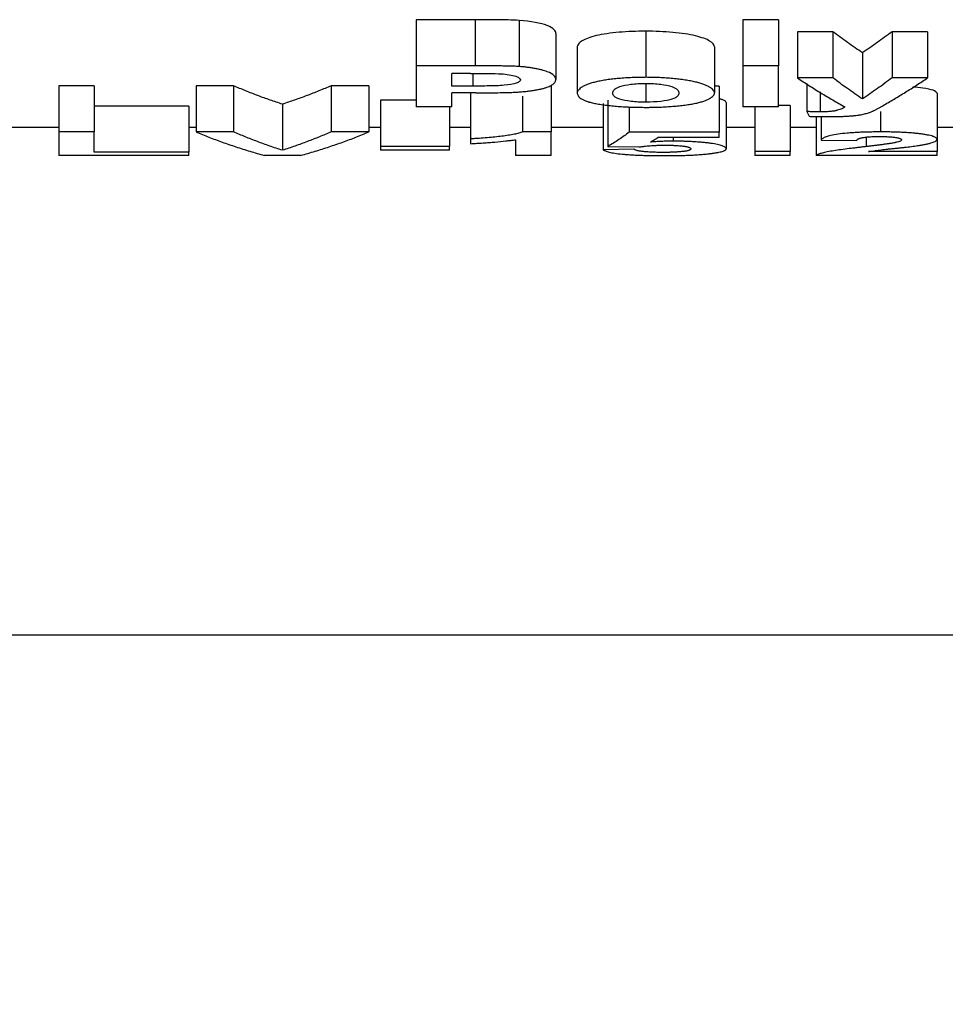
# Model space of a CAD drawing. Units: millimetres. Extents: x -122 to 664, y -34 to 370.
# Drawn here: x 124 to 128, y 214 to 218 of the extents above; entities that cross this region are included whole.
import ezdxf

# ---------------------------------------------------------------- set-up
doc = ezdxf.new("R2010")
doc.units = ezdxf.units.MM
doc.layers.add('FORMAT', color=7, linetype='Continuous')
doc.styles.add('SLDTEXTSTYLE1', font='TXT', dxfattribs={"width": 0.7})
doc.dimstyles.new('SLDDIMSTYLE0', dxfattribs={"dimtxt": 3.5, "dimasz": 3.5, "dimexe": 0, "dimexo": 0.0625, "dimgap": 0.875, "dimtad": 2, "dimlfac": 5, "dimrnd": 1e-09, "dimzin": 12, "dimdsep": 46, "dimtxsty": 'SLDTEXTSTYLE1', "dimsah": 1, "dimcen": 0.09, "dimadec": 0, "dimazin": 3, "dimtfac": 1, "dimtdec": 3, "dimtofl": 0, "dimtmove": 0, "dimatfit": 3, "dimfxl": 0, "dimfrac": 2, "dimtolj": 1, "dimtzin": 12, "dimarcsym": 0})

# ---------------------------------------------------------------- blocks, each defined once
blk = doc.blocks.new('_D_1')
at = {"layer": 'FORMAT'}
for p, q in [((37.3123, 217.8895), (37.3123, 204.4582)), ((242.1123, 217.0895), (242.1123, 204.4582)), ((242.1123, 205.4582), (37.3123, 205.4582))]:
    blk.add_line(p, q, dxfattribs=at)
for points in [[(37.3123, 205.4582), (40.8123, 204.9198), (40.8123, 205.9967)], [(242.1123, 205.4582), (238.6123, 205.9967), (238.6123, 204.9198)]]:
    blk.add_solid(points, dxfattribs=at)
at = {"layer": 'FORMAT', "insert": (133.323, 209.97), "char_height": 3.5, "attachment_point": 1, "style": 'SLDTEXTSTYLE1'}
blk.add_mtext('1024', dxfattribs=at)

msp = doc.modelspace()

# ---------------------------------------------------------------- linework, layer by layer
at = {"color": 7, "linetype": 'Continuous', "lineweight": 25}
for p, q in [((126.3836, 218.3676), (126.1277, 218.3676)), ((126.1277, 218.3676), (126.1277, 218.1676)), ((126.3836, 218.3676), (126.3836, 218.1676)), ((126.5734, 218.3646), (126.5734, 218.1646)), ((127.6969, 218.3676), (127.5431, 218.3676)), ((127.5431, 218.3676), (127.5431, 218.1676)), ((127.6969, 218.3676), (127.6969, 218.1676)), ((127.1221, 218.3178), (127.1221, 218.1178)), ((127.9328, 218.3153), (127.779, 218.3153)), ((127.779, 218.3153), (127.779, 218.1153)), ((127.9328, 218.3153), (127.9328, 218.1153)), ((128.3431, 218.3153), (128.1892, 218.3153)), ((128.1892, 218.3153), (128.1892, 218.1153)), ((128.3431, 218.3153), (128.3431, 218.1153)), ((126.7328, 218.3077), (126.7328, 218.1077)), ((126.8251, 218.2513), (126.8251, 218.0513)), ((127.42, 218.2499), (127.42, 218.0499)), ((128.061, 218.2239), (128.061, 218.0239)), ((126.3836, 218.1676), (126.1277, 218.1676)), ((126.1277, 218.1676), (126.1277, 217.9896)), ((127.6969, 218.1676), (127.5431, 218.1676)), ((127.5431, 218.1676), (127.5431, 217.9896)), ((127.6969, 217.9896), (127.6969, 218.1676)), ((126.3629, 218.1349), (126.2815, 218.1349)), ((126.2815, 218.08), (126.2815, 218.1349)), ((127.9328, 218.1153), (127.779, 218.1153)), ((128.3431, 218.1153), (128.1892, 218.1153)), ((124.7328, 218.0812), (124.579, 218.0812)), ((124.579, 218.0812), (124.579, 217.8812)), ((124.7328, 218.0812), (124.7328, 217.8812)), ((125.3363, 218.0812), (125.1738, 218.0812)), ((125.1738, 218.0812), (125.1738, 217.8812)), ((125.3363, 218.0812), (125.3363, 217.8812)), ((125.9226, 218.0812), (125.7593, 218.0812)), ((125.7593, 218.0812), (125.7593, 217.8812)), ((125.9226, 218.0812), (125.9226, 217.8812)), ((126.3738, 218.08), (126.2815, 218.08)), ((126.7123, 218.0812), (126.7123, 217.8812)), ((127.1229, 218.0916), (127.1229, 218.01)), ((127.4405, 218.0796), (127.42, 218.0796)), ((127.4405, 218.0796), (127.4405, 217.8796)), ((127.82, 218.0903), (127.82, 217.9694)), ((126.1277, 218.0185), (125.9738, 218.0185)), ((125.9738, 218.0185), (125.9738, 217.8185)), ((126.2815, 217.9896), (126.2815, 218.0507)), ((126.3868, 218.0507), (126.2815, 218.0507)), ((126.3636, 218.0507), (126.3636, 217.851)), ((126.5889, 218.0364), (126.5889, 217.8812)), ((126.9585, 218.0183), (126.9585, 217.8183)), ((127.8785, 218.0546), (127.8785, 217.968)), ((128.3841, 218.0493), (128.3841, 217.8493)), ((125.1431, 217.9933), (124.7328, 217.9933)), ((125.1431, 217.9933), (125.1431, 217.7933)), ((125.5482, 218.0014), (125.5482, 217.8014)), ((126.2815, 217.9896), (126.1277, 217.9896)), ((126.2713, 217.9896), (126.2713, 217.8185)), ((126.9379, 218.0041), (126.9379, 217.8041)), ((127.0508, 217.9902), (127.0508, 217.8796)), ((127.4713, 218.0082), (127.4713, 217.8082)), ((127.6969, 217.9896), (127.5431, 217.9896)), ((127.5943, 217.9896), (127.5943, 217.7956)), ((127.7482, 217.9956), (127.6969, 217.9956)), ((127.7482, 217.9956), (127.7482, 217.7956)), ((128.1118, 217.9745), (128.1487, 217.9949)), ((127.82, 217.9694), (127.8302, 217.9488)), ((127.861, 217.9433), (127.861, 217.7793)), ((127.8815, 217.9478), (127.8815, 217.846)), ((128.1386, 217.9695), (128.1386, 217.8812)), ((124.579, 217.9008), (123.3123, 217.9008)), ((125.1738, 217.9008), (125.1431, 217.9008)), ((125.9738, 217.9008), (125.9226, 217.9008)), ((126.3636, 217.9008), (126.2713, 217.9008)), ((126.9379, 217.9008), (126.7123, 217.9008)), ((127.5943, 217.9008), (127.4713, 217.9008)), ((127.861, 217.9008), (127.7482, 217.9008)), ((128.5174, 217.9008), (128.3841, 217.9008)), ((124.7328, 217.8812), (124.579, 217.8812)), ((124.579, 217.8812), (124.579, 217.7793)), ((124.7328, 217.7933), (124.7328, 217.8812)), ((125.3363, 217.8812), (125.1738, 217.8812)), ((125.9226, 217.8812), (125.7593, 217.8812)), ((126.3636, 217.851), (126.3636, 217.8302)), ((126.5585, 217.8475), (126.5585, 217.7793)), ((126.7123, 217.8812), (126.5889, 217.8812)), ((126.7123, 217.7793), (126.7123, 217.8812)), ((127.4405, 217.8796), (127.0508, 217.8796)), ((127.4405, 217.8568), (127.1742, 217.8568)), ((127.2415, 217.8568), (127.2415, 217.8411)), ((127.4405, 217.8568), (127.4405, 217.8796)), ((127.8815, 217.846), (128.0354, 217.8439)), ((128.3841, 217.8493), (128.3841, 217.7956)), ((126.2713, 217.8185), (125.9738, 217.8185)), ((125.9738, 217.8185), (125.9738, 217.8026)), ((126.2713, 217.8026), (125.9738, 217.8026)), ((126.2713, 217.8026), (126.2713, 217.8185)), ((127.0713, 217.8062), (126.9379, 217.8041)), ((126.9585, 217.8183), (127.0927, 217.816)), ((125.1431, 217.7793), (124.579, 217.7793)), ((125.1431, 217.7933), (124.7328, 217.7933)), ((125.1431, 217.7793), (125.1431, 217.7933)), ((125.6278, 217.7793), (125.4697, 217.7793)), ((126.7123, 217.7793), (126.5585, 217.7793)), ((127.7482, 217.7956), (127.5943, 217.7956)), ((127.5943, 217.7956), (127.5943, 217.7793)), ((127.7482, 217.7793), (127.5943, 217.7793)), ((127.7482, 217.7793), (127.7482, 217.7956)), ((128.3841, 217.7793), (127.861, 217.7793)), ((128.3841, 217.7956), (128.0868, 217.7956)), ((128.3841, 217.7793), (128.3841, 217.7956)), ((141.1123, 215.6995), (123.3123, 215.6995))]:
    msp.add_line(p, q, dxfattribs=at)
at = {"color": 8, "linetype": 'Continuous', "lineweight": 25}
for p, q in [((126.3738, 218.1349), (126.3738, 218.08)), ((128.0774, 217.8586), (128.0774, 217.8175))]:
    msp.add_line(p, q, dxfattribs=at)
at = {"color": 7, "linetype": 'Continuous', "lineweight": 25}
for points, knots in [([(126.5734, 218.3646), (126.5579, 218.3655), (126.5422, 218.366), (126.5106, 218.3668), (126.4947, 218.367), (126.4471, 218.3675), (126.4154, 218.3676), (126.3836, 218.3676)], [0, 0, 0, 0, 0.25, 0.25, 0.5, 0.5, 1, 1, 1, 1]), ([(126.7328, 218.3077), (126.7325, 218.3136), (126.7301, 218.3195), (126.7185, 218.3313), (126.7091, 218.3371), (126.6674, 218.3527), (126.6239, 218.361), (126.5734, 218.3646)], [0, 0, 0, 0, 0.25, 0.25, 0.5, 0.5, 1, 1, 1, 1]), ([(127.1221, 218.3178), (127.0824, 218.3176), (127.0438, 218.3161), (126.9879, 218.3113), (126.9703, 218.3093), (126.9372, 218.3044), (126.9216, 218.3016), (126.8811, 218.2919), (126.8608, 218.2842), (126.8338, 218.2681), (126.8266, 218.2597), (126.8251, 218.2513)], [0, 0, 0, 0, 0.25, 0.25, 0.375, 0.375, 0.5, 0.5, 0.75, 0.75, 1, 1, 1, 1]), ([(127.42, 218.2499), (127.4192, 218.2584), (127.4126, 218.2667), (127.3924, 218.2791), (127.384, 218.2831), (127.3637, 218.2906), (127.3516, 218.2943), (127.3243, 218.3008), (127.3091, 218.3037), (127.2759, 218.3087), (127.2579, 218.3108), (127.2023, 218.3158), (127.1623, 218.3176), (127.1221, 218.3178)], [0, 0, 0, 0, 0.25, 0.25, 0.375, 0.375, 0.5, 0.5, 0.625, 0.625, 0.75, 0.75, 1, 1, 1, 1]), ([(128.061, 218.2239), (128.0396, 218.2384), (127.9968, 218.2675), (127.9541, 218.2994), (127.9328, 218.3153)], [0, 0, 0, 0, 0.500063, 1, 1, 1, 1]), ([(128.1892, 218.3153), (128.1679, 218.2994), (128.1253, 218.2675), (128.0824, 218.2384), (128.061, 218.2239)], [0, 0, 0, 0, 0.499937, 1, 1, 1, 1]), ([(126.5734, 218.1646), (126.5695, 218.1648), (126.5618, 218.1652), (126.55, 218.1657), (126.5382, 218.1661), (126.5264, 218.1664), (126.5145, 218.1667), (126.4987, 218.1669), (126.4709, 218.1673), (126.4392, 218.1675), (126.4074, 218.1676), (126.3916, 218.1676), (126.3836, 218.1676)], [0, 0, 0, 0, 0.0624197, 0.1248934, 0.1874088, 0.2498869, 0.3123894, 0.3749011, 0.4999262, 0.749956, 0.874981, 1, 1, 1, 1]), ([(126.7328, 218.1077), (126.7327, 218.1092), (126.7324, 218.1122), (126.7302, 218.1181), (126.7232, 218.1284), (126.7066, 218.1385), (126.6844, 218.1461), (126.6719, 218.1496), (126.6581, 218.153), (126.6431, 218.156), (126.627, 218.1587), (126.61, 218.1611), (126.5921, 218.1631), (126.5796, 218.1641), (126.5734, 218.1646)], [0, 0, 0, 0, 0.064191, 0.125677, 0.250864, 0.498013, 0.560457, 0.623007, 0.685638, 0.748327, 0.811068, 0.87388, 0.937167, 1, 1, 1, 1]), ([(126.3629, 218.1349), (126.3832, 218.1348), (126.4035, 218.1348), (126.4441, 218.1345), (126.4643, 218.1343), (126.4844, 218.1335)], [0, 0, 0, 0, 0.5, 0.5, 1, 1, 1, 1]), ([(126.579, 218.1071), (126.5786, 218.1045), (126.5774, 218.102), (126.5718, 218.0971), (126.567, 218.0947), (126.5486, 218.0883), (126.5299, 218.085), (126.4983, 218.0822), (126.487, 218.0816), (126.4645, 218.0808), (126.4533, 218.0805), (126.4193, 218.08), (126.3966, 218.08), (126.3738, 218.08)], [0, 0, 0, 0, 0.125, 0.125, 0.25, 0.25, 0.5, 0.5, 0.625, 0.625, 0.75, 0.75, 1, 1, 1, 1]), ([(126.4844, 218.1335), (126.4976, 218.1328), (126.5105, 218.1319), (126.5341, 218.1288), (126.5447, 218.1268), (126.5623, 218.122), (126.5688, 218.1192), (126.5773, 218.1133), (126.5785, 218.1102), (126.579, 218.1071)], [0, 0, 0, 0, 0.25, 0.25, 0.5, 0.5, 0.75, 0.75, 1, 1, 1, 1]), ([(126.5544, 218.0531), (126.5612, 218.0536), (126.5746, 218.0544), (126.5939, 218.056), (126.6125, 218.058), (126.6302, 218.0603), (126.6468, 218.0629), (126.6622, 218.0658), (126.6763, 218.0691), (126.693, 218.0738), (126.7097, 218.0804), (126.723, 218.0891), (126.7293, 218.0967), (126.7321, 218.1029), (126.7326, 218.1061), (126.7328, 218.1077)], [0, 0, 0, 0, 0.06327, 0.126069, 0.188677, 0.251024, 0.313162, 0.375182, 0.437223, 0.499482, 0.62365, 0.748174, 0.87385, 0.935839, 1, 1, 1, 1]), ([(127.1221, 218.1178), (127.1192, 218.1177), (127.1136, 218.1177), (127.1022, 218.1176), (127.0853, 218.1172), (127.0615, 218.1164), (127.0339, 218.115), (127.0058, 218.1129), (126.9789, 218.1102), (126.9533, 218.1069), (126.9296, 218.103), (126.908, 218.0985), (126.8889, 218.0935), (126.8724, 218.088), (126.8585, 218.0823), (126.8471, 218.0763), (126.838, 218.0702), (126.8314, 218.0639), (126.8277, 218.0587), (126.8258, 218.0545), (126.8254, 218.0524), (126.8251, 218.0513)], [0, 0, 0, 0, 0.017968, 0.035948, 0.071919, 0.125827, 0.18852, 0.250903, 0.312961, 0.374797, 0.436657, 0.498949, 0.561387, 0.623581, 0.685822, 0.748277, 0.810998, 0.873945, 0.937001, 0.968403, 1, 1, 1, 1]), ([(127.42, 218.0499), (127.4198, 218.051), (127.4195, 218.0531), (127.4179, 218.0573), (127.4146, 218.0626), (127.4082, 218.0689), (127.3993, 218.0751), (127.3879, 218.0812), (127.374, 218.087), (127.3575, 218.0925), (127.3383, 218.0976), (127.3166, 218.1022), (127.2927, 218.1063), (127.267, 218.1097), (127.2398, 218.1125), (127.2114, 218.1148), (127.1808, 218.1165), (127.156, 218.1173), (127.1359, 218.1177), (127.1273, 218.1177), (127.1221, 218.1178)], [0, 0, 0, 0, 0.031548, 0.062936, 0.125826, 0.188549, 0.251027, 0.313253, 0.375304, 0.437361, 0.499718, 0.562055, 0.62409, 0.686145, 0.748413, 0.810976, 0.873823, 0.945883, 0.967532, 1, 1, 1, 1]), ([(127.779, 218.1153), (127.7957, 218.1043), (127.8294, 218.0821), (127.8805, 218.0503), (127.9325, 218.0192), (127.9674, 217.9995), (127.9851, 217.9896)], [0, 0, 0, 0, 0.24437, 0.492494, 0.74437, 1, 1, 1, 1]), ([(128.061, 218.0239), (128.0394, 218.0386), (127.9966, 218.0677), (127.9539, 218.0996), (127.9328, 218.1153)], [0, 0, 0, 0, 0.505168, 1, 1, 1, 1]), ([(128.1892, 218.1153), (128.1681, 218.0996), (128.1255, 218.0677), (128.0826, 218.0386), (128.061, 218.0239)], [0, 0, 0, 0, 0.494832, 1, 1, 1, 1]), ([(128.1487, 217.9949), (128.1653, 218.0044), (128.1982, 218.0233), (128.2472, 218.0531), (128.2954, 218.0836), (128.3273, 218.1048), (128.3431, 218.1153)], [0, 0, 0, 0, 0.255346, 0.507128, 0.755346, 1, 1, 1, 1]), ([(125.5482, 218.0014), (125.5305, 218.0072), (125.4951, 218.0189), (125.4421, 218.0382), (125.3892, 218.0588), (125.354, 218.0737), (125.3363, 218.0812)], [0, 0, 0, 0, 0.250064, 0.500071, 0.750043, 1, 1, 1, 1]), ([(125.7593, 218.0812), (125.7417, 218.0737), (125.7066, 218.0588), (125.6539, 218.0382), (125.6011, 218.0189), (125.5658, 218.0072), (125.5482, 218.0014)], [0, 0, 0, 0, 0.249957, 0.499929, 0.749937, 1, 1, 1, 1]), ([(126.979, 218.0496), (126.9793, 218.0543), (126.9808, 218.0591), (126.99, 218.0685), (126.9976, 218.0732), (127.0221, 218.0815), (127.0384, 218.0852), (127.0677, 218.089), (127.0781, 218.09), (127.1002, 218.0913), (127.1115, 218.0915), (127.1229, 218.0916)], [0, 0, 0, 0, 0.25, 0.25, 0.5, 0.5, 0.75, 0.75, 0.875, 0.875, 1, 1, 1, 1]), ([(127.1229, 218.0916), (127.1341, 218.0915), (127.1452, 218.0913), (127.1669, 218.0901), (127.1775, 218.0891), (127.2063, 218.0853), (127.2227, 218.0817), (127.2471, 218.0734), (127.2549, 218.0688), (127.2644, 218.0593), (127.2658, 218.0545), (127.2661, 218.0498)], [0, 0, 0, 0, 0.125, 0.125, 0.25, 0.25, 0.5, 0.5, 0.75, 0.75, 1, 1, 1, 1]), ([(128.3841, 218.0493), (128.3809, 218.0535), (128.375, 218.0614), (128.3315, 218.0708), (128.2942, 218.0743), (128.2792, 218.0758)], [0, 0, 0, 0, 0.404013, 0.76098, 1, 1, 1, 1]), ([(126.3868, 218.0507), (126.3903, 218.0507), (126.3973, 218.0507), (126.4114, 218.0507), (126.4275, 218.0507), (126.4485, 218.0509), (126.4766, 218.0511), (126.5045, 218.0516), (126.5324, 218.0523), (126.5462, 218.0528), (126.5544, 218.0531)], [0, 0, 0, 0, 0.062533, 0.125066, 0.25013, 0.350171, 0.500237, 0.750162, 0.850138, 1, 1, 1, 1]), ([(126.8251, 218.0513), (126.8254, 218.0492), (126.8259, 218.0448), (126.8287, 218.0385), (126.8335, 218.0322), (126.841, 218.0261), (126.8514, 218.0203), (126.8626, 218.0156), (126.8718, 218.0125), (126.8774, 218.0108), (126.8861, 218.0083), (126.9008, 218.0048), (126.9232, 218.0007), (126.948, 217.9972), (126.9747, 217.9942), (127.0029, 217.9918), (127.0247, 217.9904), (127.0395, 217.9896), (127.0494, 217.9892), (127.0669, 217.9885), (127.0873, 217.988), (127.1077, 217.9877), (127.1179, 217.9876), (127.123, 217.9876)], [0, 0, 0, 0, 0.062551, 0.125241, 0.187801, 0.250177, 0.312816, 0.375591, 0.406925, 0.422561, 0.438139, 0.500518, 0.563104, 0.625402, 0.687727, 0.750265, 0.81271, 0.828268, 0.843846, 0.875024, 0.937513, 0.968787, 1, 1, 1, 1]), ([(127.1229, 218.01), (127.1116, 218.0101), (127.1004, 218.0103), (127.0788, 218.0113), (127.0681, 218.0122), (127.039, 218.0156), (127.0226, 218.0189), (126.9979, 218.0266), (126.9902, 218.0309), (126.9806, 218.0401), (126.9793, 218.0448), (126.979, 218.0496)], [0, 0, 0, 0, 0.125, 0.125, 0.25, 0.25, 0.5, 0.5, 0.75, 0.75, 1, 1, 1, 1]), ([(127.2661, 218.0498), (127.2658, 218.045), (127.2643, 218.0404), (127.2553, 218.0313), (127.2478, 218.0269), (127.2117, 218.0152), (127.1684, 218.0103), (127.1229, 218.01)], [0, 0, 0, 0, 0.25, 0.25, 0.5, 0.5, 1, 1, 1, 1]), ([(127.123, 217.9876), (127.1259, 217.9876), (127.1317, 217.9876), (127.1431, 217.9878), (127.1602, 217.9881), (127.1843, 217.9888), (127.2119, 217.9902), (127.2401, 217.9921), (127.2671, 217.9946), (127.2926, 217.9975), (127.3165, 218.001), (127.3382, 218.005), (127.3575, 218.0096), (127.3741, 218.0145), (127.388, 218.0198), (127.3994, 218.0254), (127.4082, 218.0313), (127.4146, 218.0373), (127.418, 218.0425), (127.4195, 218.0467), (127.4198, 218.0488), (127.42, 218.0499)], [0, 0, 0, 0, 0.017989, 0.035966, 0.071879, 0.125625, 0.188121, 0.25039, 0.312466, 0.374439, 0.436477, 0.498836, 0.561205, 0.623326, 0.685507, 0.747925, 0.810646, 0.873642, 0.936811, 0.96831, 1, 1, 1, 1]), ([(127.4713, 218.0082), (127.4697, 218.0126), (127.4676, 218.0181), (127.4452, 218.023), (127.4405, 218.0241)], [0, 0, 0, 0, 0.792952, 1, 1, 1, 1]), ([(127.9851, 217.9896), (127.9841, 217.9889), (127.9822, 217.9876), (127.9792, 217.9857), (127.9759, 217.9837), (127.9708, 217.9812), (127.9633, 217.9781), (127.9552, 217.9755), (127.949, 217.9739), (127.9445, 217.9728), (127.9396, 217.9719), (127.9341, 217.971), (127.9282, 217.9703), (127.9203, 217.9695), (127.9103, 217.9688), (127.9016, 217.9684), (127.8958, 217.9682), (127.8932, 217.9682), (127.8914, 217.9681), (127.8886, 217.9681), (127.8842, 217.968), (127.8806, 217.968), (127.8785, 217.968)], [0, 0, 0, 0, 0.062637, 0.1253, 0.187924, 0.250503, 0.375663, 0.500722, 0.531905, 0.563191, 0.625679, 0.656809, 0.687962, 0.750501, 0.812943, 0.875115, 0.90632, 0.914132, 0.921947, 0.937582, 0.962592, 1, 1, 1, 1]), ([(127.9107, 217.9473), (127.9135, 217.9473), (127.9192, 217.9473), (127.9305, 217.9474), (127.9502, 217.9477), (127.9726, 217.9483), (127.9943, 217.9494), (128.0103, 217.9505), (128.0255, 217.9519), (128.0378, 217.9533), (128.0472, 217.9547), (128.0555, 217.9561), (128.0686, 217.9587), (128.081, 217.962), (128.0917, 217.9657), (128.0989, 217.9686), (128.1044, 217.971), (128.1087, 217.973), (128.1108, 217.974), (128.1118, 217.9745)], [0, 0, 0, 0, 0.03098, 0.062067, 0.124407, 0.248902, 0.310884, 0.372941, 0.435597, 0.498207, 0.533844, 0.569615, 0.623425, 0.748851, 0.81153, 0.874325, 0.9372, 0.968622, 1, 1, 1, 1]), ([(127.8785, 217.968), (127.876, 217.968), (127.8711, 217.968), (127.8613, 217.9681), (127.849, 217.9684), (127.8369, 217.9687), (127.8272, 217.9691), (127.8224, 217.9693), (127.82, 217.9694)], [0, 0, 0, 0, 0.1250733, 0.2501308, 0.5001959, 0.7500414, 0.8750336, 1, 1, 1, 1]), ([(127.8302, 217.9488), (127.8336, 217.9487), (127.8402, 217.9485), (127.8502, 217.9481), (127.8602, 217.9479), (127.8702, 217.9476), (127.8803, 217.9475), (127.8904, 217.9474), (127.9006, 217.9473), (127.9073, 217.9473), (127.9107, 217.9473)], [0, 0, 0, 0, 0.125065, 0.250126, 0.375173, 0.500207, 0.625106, 0.750047, 0.875037, 1, 1, 1, 1]), ([(125.1738, 217.8812), (125.1924, 217.8736), (125.2302, 217.8582), (125.2877, 217.8367), (125.3468, 217.8162), (125.4077, 217.7968), (125.4488, 217.7851), (125.4697, 217.7793)], [0, 0, 0, 0, 0.189155, 0.383733, 0.583733, 0.789155, 1, 1, 1, 1]), ([(125.5482, 217.8014), (125.5299, 217.8074), (125.4936, 217.8194), (125.44, 217.839), (125.3877, 217.8594), (125.3533, 217.874), (125.3363, 217.8812)], [0, 0, 0, 0, 0.258987, 0.511983, 0.758987, 1, 1, 1, 1]), ([(125.7593, 217.8812), (125.7423, 217.874), (125.7081, 217.8594), (125.656, 217.839), (125.6025, 217.8194), (125.5664, 217.8074), (125.5482, 217.8014)], [0, 0, 0, 0, 0.241013, 0.488018, 0.741013, 1, 1, 1, 1]), ([(125.6278, 217.7793), (125.6486, 217.7851), (125.6896, 217.7968), (125.7502, 217.8162), (125.8091, 217.8367), (125.8664, 217.8582), (125.904, 217.8736), (125.9226, 217.8812)], [0, 0, 0, 0, 0.210845, 0.416267, 0.616267, 0.810845, 1, 1, 1, 1]), ([(126.5889, 217.8812), (126.5865, 217.8802), (126.5817, 217.8784), (126.57, 217.8749), (126.5527, 217.8707), (126.5279, 217.8663), (126.4998, 217.8623), (126.4688, 217.8588), (126.4355, 217.8557), (126.4062, 217.8536), (126.3821, 217.852), (126.3698, 217.8514), (126.3636, 217.851)], [0, 0, 0, 0, 0.062327, 0.125055, 0.248931, 0.372764, 0.497158, 0.62232, 0.748129, 0.874204, 0.93687, 1, 1, 1, 1]), ([(126.3636, 217.8302), (126.3682, 217.8305), (126.3773, 217.8309), (126.391, 217.8317), (126.4044, 217.8325), (126.4221, 217.8336), (126.4437, 217.8352), (126.4773, 217.8379), (126.5085, 217.8411), (126.5376, 217.8446), (126.5515, 217.8465), (126.5585, 217.8475)], [0, 0, 0, 0, 0.062608, 0.125235, 0.187842, 0.250422, 0.375701, 0.500953, 0.750296, 0.875229, 1, 1, 1, 1]), ([(127.0508, 217.8796), (127.0357, 217.8688), (127.0049, 217.8468), (126.9741, 217.8279), (126.9585, 217.8183)], [0, 0, 0, 0, 0.491388, 1, 1, 1, 1]), ([(127.1427, 217.8371), (127.148, 217.8403), (127.1585, 217.8467), (127.169, 217.8535), (127.1742, 217.8568)], [0, 0, 0, 0, 0.502783, 1, 1, 1, 1]), ([(128.1386, 217.8812), (128.1344, 217.8811), (128.1261, 217.8811), (128.1095, 217.8809), (128.0888, 217.8806), (128.0643, 217.8799), (128.0404, 217.8789), (128.0173, 217.8775), (127.9879, 217.8753), (127.9543, 217.8718), (127.9231, 217.8661), (127.9019, 217.8596), (127.8909, 217.854), (127.8847, 217.8494), (127.8826, 217.8471), (127.8815, 217.846)], [0, 0, 0, 0, 0.031468, 0.062993, 0.126061, 0.188966, 0.251553, 0.313779, 0.375738, 0.499847, 0.623344, 0.747153, 0.873252, 0.936759, 1, 1, 1, 1]), ([(128.0354, 217.8439), (128.0356, 217.8444), (128.0362, 217.8454), (128.0378, 217.8475), (128.0402, 217.8495), (128.0436, 217.8513), (128.0459, 217.8522), (128.0485, 217.8532), (128.0522, 217.8544), (128.0569, 217.8556), (128.0611, 217.8565), (128.0659, 217.8573), (128.0726, 217.8582), (128.0801, 217.859), (128.0865, 217.8596), (128.0931, 217.8601), (128.1019, 217.8606), (128.111, 217.8609), (128.1175, 217.8611), (128.1212, 217.8611), (128.125, 217.8612), (128.1297, 217.8612), (128.1335, 217.8612), (128.1354, 217.8613)], [0, 0, 0, 0, 0.062221, 0.124654, 0.249319, 0.311414, 0.342421, 0.373518, 0.436309, 0.499048, 0.530327, 0.56147, 0.623999, 0.686577, 0.717727, 0.748988, 0.811659, 0.874198, 0.905603, 0.921323, 0.937056, 0.968543, 1, 1, 1, 1]), ([(128.1354, 217.8613), (128.1362, 217.8612), (128.1379, 217.8612), (128.1412, 217.8612), (128.1444, 217.8612), (128.1477, 217.8611), (128.1504, 217.8611), (128.153, 217.861), (128.158, 217.8609), (128.1653, 217.8607), (128.1749, 217.8603), (128.1841, 217.8597), (128.1926, 217.8589), (128.2005, 217.858), (128.207, 217.8571), (128.2131, 217.8559), (128.2183, 217.8547), (128.2225, 217.8533), (128.2251, 217.8522), (128.2267, 217.8513), (128.228, 217.8503), (128.2291, 217.8492), (128.2299, 217.8478), (128.2301, 217.8469), (128.2302, 217.8464)], [0, 0, 0, 0, 0.015499, 0.031043, 0.062223, 0.074713, 0.093451, 0.111289, 0.124655, 0.186796, 0.248629, 0.311138, 0.373846, 0.4363, 0.498928, 0.54911, 0.624127, 0.686869, 0.749588, 0.780835, 0.812067, 0.874634, 0.937354, 1, 1, 1, 1]), ([(128.3841, 217.8493), (128.3838, 217.8504), (128.3831, 217.8525), (128.3798, 217.8557), (128.3754, 217.8584), (128.3705, 217.8605), (128.3646, 217.8625), (128.3558, 217.865), (128.3429, 217.8678), (128.328, 217.8704), (128.3113, 217.8728), (128.2966, 217.8745), (128.2838, 217.8757), (128.2704, 217.8769), (128.2522, 217.8782), (128.2339, 217.8791), (128.219, 217.8798), (128.204, 217.8803), (128.1849, 217.8807), (128.1618, 217.8811), (128.1463, 217.8811), (128.1386, 217.8812)], [0, 0, 0, 0, 0.064344, 0.1251826, 0.187648, 0.2187536, 0.2498474, 0.312273, 0.374756, 0.4369905, 0.4995712, 0.5621916, 0.5871817, 0.6245865, 0.6870984, 0.7497341, 0.7809971, 0.8122083, 0.8747324, 0.937388, 1, 1, 1, 1]), ([(128.2302, 217.8464), (128.2301, 217.8461), (128.2299, 217.8456), (128.2295, 217.8447), (128.2289, 217.8439), (128.2273, 217.8422), (128.2225, 217.8398), (128.2142, 217.8373), (128.2072, 217.8356), (128.203, 217.8346), (128.2009, 217.8342), (128.1998, 217.8339)], [0, 0, 0, 0, 0.062807, 0.125636, 0.188423, 0.251156, 0.500024, 0.749309, 0.874631, 0.937321, 1, 1, 1, 1]), ([(128.3065, 217.8227), (128.3093, 217.8231), (128.3148, 217.824), (128.3229, 217.8255), (128.3307, 217.8269), (128.3405, 217.8289), (128.3518, 217.8315), (128.3635, 217.8348), (128.3727, 217.8382), (128.3794, 217.8418), (128.3823, 217.8446), (128.3834, 217.8464), (128.3837, 217.8474), (128.3839, 217.8483), (128.384, 217.849), (128.3841, 217.8493)], [0, 0, 0, 0, 0.06267, 0.125358, 0.188023, 0.250661, 0.376023, 0.501262, 0.625621, 0.750389, 0.874908, 0.905953, 0.93706, 0.96853, 1, 1, 1, 1]), ([(126.9379, 217.8041), (126.9392, 217.8032), (126.9417, 217.8013), (126.9493, 217.7977), (126.9627, 217.7934), (126.9864, 217.7888), (127.0129, 217.7855), (127.0379, 217.7833), (127.0593, 217.7819), (127.081, 217.7807), (127.1038, 217.7798), (127.1263, 217.7791), (127.1488, 217.7787), (127.1675, 217.7784), (127.1839, 217.7783), (127.1938, 217.7782), (127.1998, 217.7782)], [0, 0, 0, 0, 0.063699, 0.125625, 0.250405, 0.374273, 0.498848, 0.561529, 0.623728, 0.69472, 0.748131, 0.810721, 0.873624, 0.924127, 0.954475, 1, 1, 1, 1]), ([(127.1934, 217.7922), (127.1929, 217.7922), (127.1919, 217.7922), (127.1899, 217.7922), (127.1875, 217.7923), (127.1845, 217.7923), (127.1786, 217.7924), (127.1659, 217.7926), (127.1526, 217.793), (127.1419, 217.7936), (127.135, 217.794), (127.1266, 217.7946), (127.1173, 217.7954), (127.1087, 217.7963), (127.1009, 217.7973), (127.094, 217.7984), (127.088, 217.7996), (127.0813, 217.8012), (127.077, 217.8028), (127.0744, 217.8041), (127.0732, 217.8048), (127.0722, 217.8055), (127.0716, 217.8059), (127.0713, 217.8062)], [0, 0, 0, 0, 0.007726, 0.015465, 0.030981, 0.046535, 0.062116, 0.124514, 0.248375, 0.279424, 0.310666, 0.37333, 0.436052, 0.498517, 0.561121, 0.62387, 0.686501, 0.748998, 0.874356, 0.905706, 0.937014, 0.968507, 1, 1, 1, 1]), ([(127.0927, 217.816), (127.0945, 217.8163), (127.0981, 217.8168), (127.1036, 217.8175), (127.1094, 217.8183), (127.1173, 217.8192), (127.1279, 217.8203), (127.1416, 217.8215), (127.1538, 217.8223), (127.1641, 217.8228), (127.172, 217.8231), (127.1787, 217.8233), (127.1833, 217.8234), (127.1861, 217.8235), (127.1887, 217.8235), (127.1927, 217.8236), (127.1982, 217.8236), (127.2024, 217.8237), (127.2048, 217.8237)], [0, 0, 0, 0, 0.062802, 0.125634, 0.188423, 0.251166, 0.375858, 0.500934, 0.625493, 0.687616, 0.749914, 0.812406, 0.843711, 0.856239, 0.875034, 0.903668, 0.946568, 1, 1, 1, 1]), ([(127.2415, 217.8411), (127.2393, 217.8411), (127.2349, 217.8411), (127.2284, 217.841), (127.2218, 217.841), (127.2153, 217.8409), (127.2098, 217.8407), (127.2055, 217.8406), (127.1991, 217.8404), (127.1898, 217.8401), (127.1776, 217.8395), (127.1657, 217.8388), (127.1541, 217.838), (127.1465, 217.8374), (127.1427, 217.8371)], [0, 0, 0, 0, 0.062709, 0.125439, 0.188132, 0.250789, 0.313404, 0.34921, 0.376074, 0.501388, 0.625799, 0.750449, 0.875312, 1, 1, 1, 1]), ([(127.3174, 217.8078), (127.3173, 217.8073), (127.317, 217.8063), (127.3159, 217.8048), (127.3141, 217.8033), (127.3118, 217.8021), (127.3094, 217.8011), (127.3066, 217.8002), (127.3019, 217.799), (127.2962, 217.798), (127.2911, 217.7972), (127.2827, 217.7961), (127.2726, 217.7951), (127.2619, 217.7943), (127.2544, 217.7938), (127.2441, 217.7932), (127.2334, 217.7928), (127.225, 217.7926), (127.217, 217.7924), (127.2091, 217.7923), (127.2004, 217.7922), (127.196, 217.7922), (127.1934, 217.7922)], [0, 0, 0, 0, 0.062549, 0.125276, 0.187894, 0.250297, 0.275225, 0.312711, 0.375464, 0.438199, 0.46944, 0.500658, 0.625785, 0.656901, 0.688008, 0.750396, 0.821582, 0.848258, 0.875, 0.937508, 0.962533, 1, 1, 1, 1]), ([(127.2048, 217.8237), (127.2068, 217.8237), (127.2108, 217.8236), (127.219, 217.8236), (127.2291, 217.8234), (127.239, 217.8231), (127.2467, 217.8228), (127.2542, 217.8225), (127.2633, 217.8219), (127.2735, 217.821), (127.2813, 217.8202), (127.2871, 217.8195), (127.2925, 217.8188), (127.2984, 217.8177), (127.3042, 217.8164), (127.3087, 217.815), (127.3133, 217.8131), (127.3161, 217.8112), (127.3171, 217.8095), (127.3173, 217.8086), (127.3174, 217.8081), (127.3174, 217.8078)], [0, 0, 0, 0, 0.031081, 0.06231, 0.124844, 0.187119, 0.218134, 0.249148, 0.311612, 0.374317, 0.436845, 0.467962, 0.499163, 0.561791, 0.62439, 0.686721, 0.749263, 0.87437, 0.937168, 0.968588, 1, 1, 1, 1]), ([(127.4713, 217.8082), (127.4709, 217.8092), (127.4703, 217.8111), (127.4665, 217.815), (127.458, 217.8198), (127.4401, 217.8254), (127.4177, 217.8297), (127.3956, 217.8328), (127.3772, 217.8348), (127.3572, 217.8366), (127.3359, 217.8382), (127.3134, 217.8394), (127.2916, 217.8403), (127.2724, 217.8408), (127.2562, 217.841), (127.2464, 217.8411), (127.2415, 217.8411)], [0, 0, 0, 0, 0.063835, 0.1254964, 0.2502261, 0.3738827, 0.4981242, 0.5608763, 0.6233616, 0.6857499, 0.7481665, 0.8107084, 0.8734601, 0.9238801, 0.9618574, 1, 1, 1, 1]), ([(127.4145, 217.7889), (127.4168, 217.7892), (127.4213, 217.7899), (127.4277, 217.791), (127.4338, 217.792), (127.4413, 217.7935), (127.4494, 217.7954), (127.4575, 217.7978), (127.4627, 217.7999), (127.466, 217.8016), (127.468, 217.8029), (127.4694, 217.8042), (127.4703, 217.8055), (127.4709, 217.8069), (127.4712, 217.8078), (127.4713, 217.8082)], [0, 0, 0, 0, 0.062715, 0.125466, 0.188181, 0.250835, 0.375196, 0.499975, 0.624748, 0.687009, 0.749165, 0.811826, 0.874534, 0.937283, 1, 1, 1, 1]), ([(128.0774, 217.8175), (128.0711, 217.8167), (128.0587, 217.8152), (128.0402, 217.813), (128.0219, 217.8108), (127.9978, 217.8079), (127.9688, 217.8042), (127.936, 217.7996), (127.9078, 217.7947), (127.8858, 217.7896), (127.8726, 217.7853), (127.8649, 217.7818), (127.8623, 217.7801), (127.861, 217.7793)], [0, 0, 0, 0, 0.06274, 0.1255, 0.188252, 0.250973, 0.376309, 0.501698, 0.626559, 0.750746, 0.875024, 0.937282, 1, 1, 1, 1]), ([(128.1998, 217.8339), (128.1976, 217.8335), (128.1932, 217.8328), (128.1862, 217.8316), (128.179, 217.8305), (128.1692, 217.8291), (128.1566, 217.8273), (128.1436, 217.8256), (128.1331, 217.8243), (128.1227, 217.8229), (128.1094, 217.8213), (128.0961, 217.8197), (128.0854, 217.8184), (128.08, 217.8178), (128.0774, 217.8175)], [0, 0, 0, 0, 0.062473, 0.124977, 0.187508, 0.250016, 0.374995, 0.500007, 0.562519, 0.625021, 0.750009, 0.875004, 0.937503, 1, 1, 1, 1]), ([(128.0868, 217.7956), (128.0904, 217.7962), (128.0976, 217.7975), (128.1096, 217.7993), (128.1222, 217.801), (128.1355, 217.8027), (128.1494, 217.8043), (128.1637, 217.8059), (128.1782, 217.8075), (128.1931, 217.8091), (128.208, 217.8106), (128.2229, 217.8122), (128.2377, 217.8138), (128.2524, 217.8155), (128.2667, 217.8171), (128.2805, 217.8189), (128.294, 217.8207), (128.3023, 217.822), (128.3065, 217.8227)], [0, 0, 0, 0, 0.062846, 0.125261, 0.187475, 0.249648, 0.311882, 0.37423, 0.436705, 0.499289, 0.561947, 0.624633, 0.687301, 0.749914, 0.812458, 0.874943, 0.937424, 1, 1, 1, 1]), ([(127.1998, 217.7782), (127.205, 217.7782), (127.2153, 217.7783), (127.2308, 217.7784), (127.2437, 217.7785), (127.2539, 217.7787), (127.2691, 217.7789), (127.2916, 217.7795), (127.3157, 217.7805), (127.334, 217.7814), (127.3517, 217.7825), (127.3724, 217.7841), (127.3893, 217.7858), (127.3997, 217.787), (127.4047, 217.7876), (127.4096, 217.7883), (127.4129, 217.7887), (127.4145, 217.7889)], [0, 0, 0, 0, 0.062671, 0.12539, 0.188037, 0.219331, 0.250574, 0.37521, 0.500085, 0.56234, 0.624507, 0.749452, 0.874569, 0.905776, 0.93697, 0.968484, 1, 1, 1, 1])]:
    msp.add_open_spline(points, degree=3, knots=knots, dxfattribs=at)

# ---------------------------------------------------------------- dimensions: what is measured, and where the dimension line sits
at = {"layer": 'FORMAT'}
dim = msp.add_linear_dim(base=(37.3123, 205.4582), p1=(242.1123, 217.0995), p2=(37.3123, 217.8995), dimstyle='SLDDIMSTYLE0', dxfattribs=at)
dim.commit()
dim.dimension.update_dxf_attribs({"geometry": '_D_1', "text_midpoint": (137.4307, 205.4582), "dimtype": 160})

doc.saveas('drawing.dxf')
